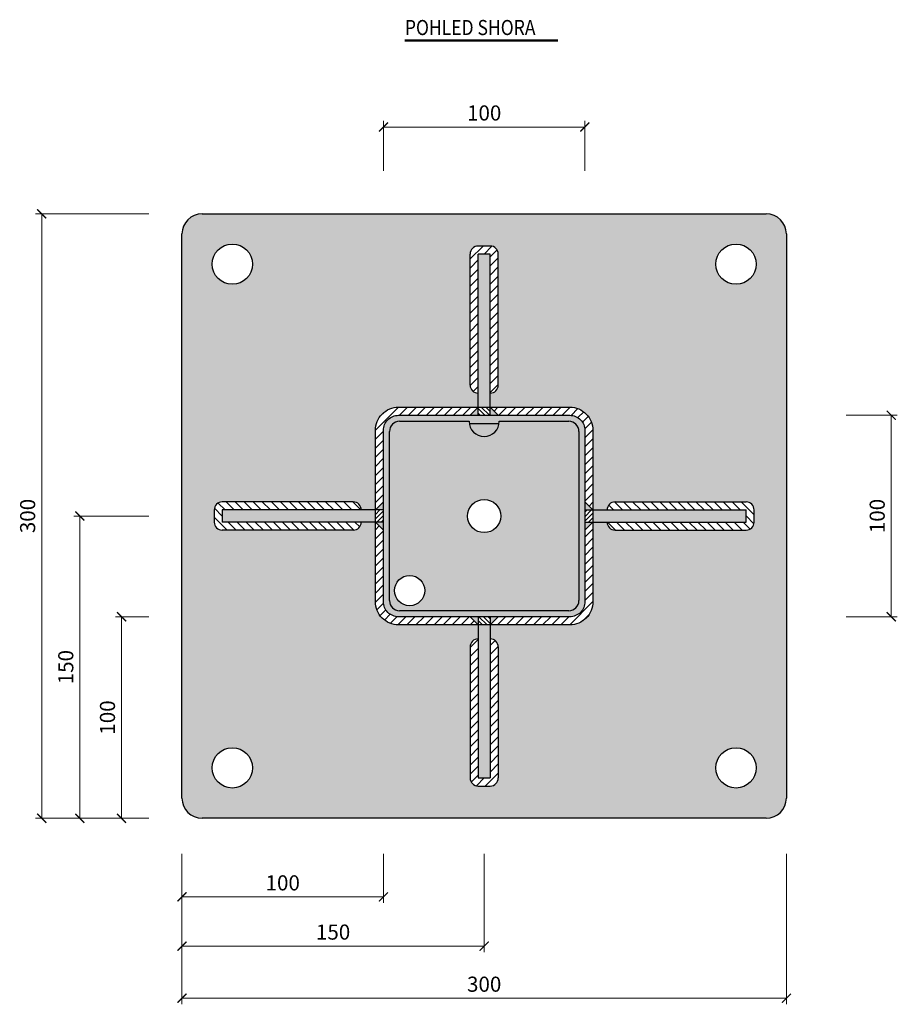
# Model space of a CAD drawing. Units: millimetres. Extents: x -25657 to -5903, y -22103 to -657.
# Drawn here: x -16424 to -15988, y -20994 to -20505 of the extents above; entities that cross this region are included whole.
import ezdxf

# ---------------------------------------------------------------- set-up
doc = ezdxf.new("R2010")
doc.units = ezdxf.units.MM
doc.header["$PDMODE"] = 3
for name, color, linetype, lineweight in [('5- Léger', 251, 'Continuous', 9), ('TOPWET_KOTY', 30, 'Continuous', 13), ('TOPWET_LANGUAGE_CZ', 140, 'Continuous', 13), ('TOPWET_PRVEK', 141, 'Continuous', 13), ('TOPWET_PRVEK_TLUSTOU', 142, 'Continuous', 30)]:
    doc.layers.add(name, color=color, linetype=linetype, lineweight=lineweight)
doc.layers.add('TOPWET_DETIAL', color=7, linetype='Continuous', lineweight=13, true_color=0xfdb63a)
doc.styles.get("Standard").update_dxf_attribs({"font": 'simplex.shx', "width": 0.8})
doc.dimstyles.new('ISO-TW 1-3', dxfattribs={"dimscale": 3, "dimtxt": 2.5, "dimasz": 1.5, "dimexe": 1, "dimexo": 0, "dimgap": 0.75, "dimtad": 1, "dimdec": 0, "dimtxsty": 'Standard', "dimblk": 'ARCHTICK', "dimcen": 0.5, "dimclrd": 256, "dimclre": 256, "dimclrt": 256, "dimadec": 0, "dimazin": 0, "dimtfac": 1, "dimtdec": 0, "dimtmove": 1, "dimatfit": 3, "dimldrblk": 'DOT', "dimfxl": 1, "dimtzin": 0, "dimlwd": -1, "dimlwe": -1, "dimarcsym": 0})

# ---------------------------------------------------------------- blocks, each defined once
blk = doc.blocks.new('_ArchTick')
at = {"color": 0, "linetype": 'ByBlock', "const_width": 0.15}
blk.add_lwpolyline([(-0.5, -0.5), (0.5, 0.5)], dxfattribs=at)
blk = doc.blocks.new('*D845')
at = {"layer": 'Defpoints', "color": 0, "ltscale": 20, "transparency": 16777216}
for p in [(-16359.91, -20601.22), (-16413.03, -20901.22), (-16359.91, -20901.22)]:
    blk.add_point(p, dxfattribs=at)
at = {"layer": 'TOPWET_KOTY', "ltscale": 20, "transparency": 16777216}
for p, q in [((-16359.91, -20601.22), (-16416.03, -20601.22)), ((-16413.03, -20601.22), (-16413.03, -20901.22)), ((-16359.91, -20901.22), (-16416.03, -20901.22))]:
    blk.add_line(p, q, dxfattribs=at)
at = {"layer": 'TOPWET_KOTY', "ltscale": 20, "transparency": 16777216, "xscale": 4.5, "yscale": 4.5, "zscale": 4.5}
for p, rotation in [((-16413.03, -20601.22), 90), ((-16413.03, -20901.22), 270)]:
    blk.add_blockref('_ArchTick', p, dxfattribs=dict(at, rotation=rotation))
at = {"layer": 'TOPWET_KOTY', "ltscale": 20, "transparency": 16777216, "insert": (-16419.03, -20751.22), "char_height": 7.5, "attachment_point": 5, "rotation": 90}
blk.add_mtext('300', dxfattribs=at)
blk = doc.blocks.new('_Dot')
at = {"color": 0, "linetype": 'ByBlock', "lineweight": -2}
blk.add_line((-0.5, 0), (-1, 0), dxfattribs=at)
at = {"color": 0, "linetype": 'ByBlock', "const_width": 0.5}
blk.add_lwpolyline([(-0.25, 0, 1), (0.25, 0, 1)], format="xyb", close=True, dxfattribs=at)
blk = doc.blocks.new('*D846')
at = {"layer": 'Defpoints', "color": 0, "ltscale": 20, "transparency": 16777216}
for p in [(-16394.1, -20751.22), (-16359.91, -20751.22), (-16359.91, -20901.22)]:
    blk.add_point(p, dxfattribs=at)
at = {"layer": 'TOPWET_KOTY', "ltscale": 20, "transparency": 16777216}
for p, q in [((-16359.91, -20751.22), (-16397.1, -20751.22)), ((-16394.1, -20901.22), (-16394.1, -20751.22)), ((-16359.91, -20901.22), (-16397.1, -20901.22))]:
    blk.add_line(p, q, dxfattribs=at)
at = {"layer": 'TOPWET_KOTY', "ltscale": 20, "transparency": 16777216, "xscale": 4.5, "yscale": 4.5, "zscale": 4.5}
for p, rotation in [((-16394.1, -20751.22), 90), ((-16394.1, -20901.22), 270)]:
    blk.add_blockref('_ArchTick', p, dxfattribs=dict(at, rotation=rotation))
at = {"layer": 'TOPWET_KOTY', "ltscale": 20, "transparency": 16777216, "insert": (-16400.1, -20826.22), "char_height": 7.5, "attachment_point": 5, "rotation": 90}
blk.add_mtext('150', dxfattribs=at)
blk = doc.blocks.new('*D847')
at = {"layer": 'Defpoints', "color": 0, "ltscale": 20, "transparency": 16777216}
for p in [(-16373.41, -20801.22), (-16359.91, -20801.22), (-16359.91, -20901.22)]:
    blk.add_point(p, dxfattribs=at)
at = {"layer": 'TOPWET_KOTY', "ltscale": 20, "transparency": 16777216}
for p, q in [((-16359.91, -20801.22), (-16376.41, -20801.22)), ((-16373.41, -20901.22), (-16373.41, -20801.22)), ((-16359.91, -20901.22), (-16376.41, -20901.22))]:
    blk.add_line(p, q, dxfattribs=at)
at = {"layer": 'TOPWET_KOTY', "ltscale": 20, "transparency": 16777216, "xscale": 4.5, "yscale": 4.5, "zscale": 4.5}
for p, rotation in [((-16373.41, -20801.22), 90), ((-16373.41, -20901.22), 270)]:
    blk.add_blockref('_ArchTick', p, dxfattribs=dict(at, rotation=rotation))
at = {"layer": 'TOPWET_KOTY', "ltscale": 20, "transparency": 16777216, "insert": (-16379.41, -20851.22), "char_height": 7.5, "attachment_point": 5, "rotation": 90}
blk.add_mtext('100', dxfattribs=at)
blk = doc.blocks.new('*D849')
at = {"layer": 'Defpoints', "color": 0, "ltscale": 20, "transparency": 16777216}
for p in [(-16343.39, -20918.82), (-16243.39, -20918.82), (-16243.39, -20940.26)]:
    blk.add_point(p, dxfattribs=at)
at = {"layer": 'TOPWET_KOTY', "ltscale": 20, "transparency": 16777216}
for p, q in [((-16343.39, -20918.82), (-16343.39, -20943.26)), ((-16243.39, -20918.82), (-16243.39, -20943.26)), ((-16343.39, -20940.26), (-16243.39, -20940.26))]:
    blk.add_line(p, q, dxfattribs=at)
at = {"layer": 'TOPWET_KOTY', "ltscale": 20, "transparency": 16777216, "xscale": 4.5, "yscale": 4.5, "zscale": 4.5, "rotation": 180}
blk.add_blockref('_ArchTick', (-16343.39, -20940.26), dxfattribs=at)
at = {"layer": 'TOPWET_KOTY', "ltscale": 20, "transparency": 16777216, "xscale": 4.5, "yscale": 4.5, "zscale": 4.5}
blk.add_blockref('_ArchTick', (-16243.39, -20940.26), dxfattribs=at)
at = {"layer": 'TOPWET_KOTY', "ltscale": 20, "transparency": 16777216, "insert": (-16293.39, -20934.26), "char_height": 7.5, "attachment_point": 5}
blk.add_mtext('100', dxfattribs=at)
blk = doc.blocks.new('*D850')
at = {"layer": 'Defpoints', "color": 0, "ltscale": 20, "transparency": 16777216}
for p in [(-16343.39, -20918.82), (-16193.39, -20918.82), (-16193.39, -20964.69)]:
    blk.add_point(p, dxfattribs=at)
at = {"layer": 'TOPWET_KOTY', "ltscale": 20, "transparency": 16777216}
for p, q in [((-16343.39, -20918.82), (-16343.39, -20967.69)), ((-16193.39, -20918.82), (-16193.39, -20967.69)), ((-16343.39, -20964.69), (-16193.39, -20964.69))]:
    blk.add_line(p, q, dxfattribs=at)
at = {"layer": 'TOPWET_KOTY', "ltscale": 20, "transparency": 16777216, "xscale": 4.5, "yscale": 4.5, "zscale": 4.5, "rotation": 180}
blk.add_blockref('_ArchTick', (-16343.39, -20964.69), dxfattribs=at)
at = {"layer": 'TOPWET_KOTY', "ltscale": 20, "transparency": 16777216, "xscale": 4.5, "yscale": 4.5, "zscale": 4.5}
blk.add_blockref('_ArchTick', (-16193.39, -20964.69), dxfattribs=at)
at = {"layer": 'TOPWET_KOTY', "ltscale": 20, "transparency": 16777216, "insert": (-16268.39, -20958.69), "char_height": 7.5, "attachment_point": 5}
blk.add_mtext('150', dxfattribs=at)
blk = doc.blocks.new('*D851')
at = {"layer": 'Defpoints', "color": 0, "ltscale": 20, "transparency": 16777216}
for p in [(-16343.39, -20918.82), (-16043.39, -20918.82), (-16043.39, -20990.56)]:
    blk.add_point(p, dxfattribs=at)
at = {"layer": 'TOPWET_KOTY', "ltscale": 20, "transparency": 16777216}
for p, q in [((-16343.39, -20918.82), (-16343.39, -20993.56)), ((-16043.39, -20918.82), (-16043.39, -20993.56)), ((-16343.39, -20990.56), (-16043.39, -20990.56))]:
    blk.add_line(p, q, dxfattribs=at)
at = {"layer": 'TOPWET_KOTY', "ltscale": 20, "transparency": 16777216, "xscale": 4.5, "yscale": 4.5, "zscale": 4.5, "rotation": 180}
blk.add_blockref('_ArchTick', (-16343.39, -20990.56), dxfattribs=at)
at = {"layer": 'TOPWET_KOTY', "ltscale": 20, "transparency": 16777216, "xscale": 4.5, "yscale": 4.5, "zscale": 4.5}
blk.add_blockref('_ArchTick', (-16043.39, -20990.56), dxfattribs=at)
at = {"layer": 'TOPWET_KOTY', "ltscale": 20, "transparency": 16777216, "insert": (-16193.39, -20984.56), "char_height": 7.5, "attachment_point": 5}
blk.add_mtext('300', dxfattribs=at)
blk = doc.blocks.new('*D852')
at = {"layer": 'Defpoints', "color": 0, "ltscale": 20, "transparency": 16777216}
for p in [(-16013.74, -20701.22), (-16013.74, -20801.22), (-15991.33, -20801.22)]:
    blk.add_point(p, dxfattribs=at)
at = {"layer": 'TOPWET_KOTY', "ltscale": 20, "transparency": 16777216}
for p, q in [((-16013.74, -20701.22), (-15988.33, -20701.22)), ((-15991.33, -20701.22), (-15991.33, -20801.22)), ((-16013.74, -20801.22), (-15988.33, -20801.22))]:
    blk.add_line(p, q, dxfattribs=at)
at = {"layer": 'TOPWET_KOTY', "ltscale": 20, "transparency": 16777216, "xscale": 4.5, "yscale": 4.5, "zscale": 4.5}
for p, rotation in [((-15991.33, -20701.22), 90), ((-15991.33, -20801.22), 270)]:
    blk.add_blockref('_ArchTick', p, dxfattribs=dict(at, rotation=rotation))
at = {"layer": 'TOPWET_KOTY', "ltscale": 20, "transparency": 16777216, "insert": (-15997.33, -20751.22), "char_height": 7.5, "attachment_point": 5, "rotation": 90}
blk.add_mtext('100', dxfattribs=at)
blk = doc.blocks.new('*D853')
at = {"layer": 'Defpoints', "color": 0, "ltscale": 20, "transparency": 16777216}
for p in [(-16143.39, -20558.15), (-16243.39, -20579.85), (-16143.39, -20579.85)]:
    blk.add_point(p, dxfattribs=at)
at = {"layer": 'TOPWET_KOTY', "ltscale": 20, "transparency": 16777216}
for p, q in [((-16243.39, -20579.85), (-16243.39, -20555.15)), ((-16243.39, -20558.15), (-16143.39, -20558.15)), ((-16143.39, -20579.85), (-16143.39, -20555.15))]:
    blk.add_line(p, q, dxfattribs=at)
at = {"layer": 'TOPWET_KOTY', "ltscale": 20, "transparency": 16777216, "xscale": 4.5, "yscale": 4.5, "zscale": 4.5, "rotation": 180}
blk.add_blockref('_ArchTick', (-16243.39, -20558.15), dxfattribs=at)
at = {"layer": 'TOPWET_KOTY', "ltscale": 20, "transparency": 16777216, "xscale": 4.5, "yscale": 4.5, "zscale": 4.5}
blk.add_blockref('_ArchTick', (-16143.39, -20558.15), dxfattribs=at)
at = {"layer": 'TOPWET_KOTY', "ltscale": 20, "transparency": 16777216, "insert": (-16193.39, -20552.15), "char_height": 7.5, "attachment_point": 5}
blk.add_mtext('100', dxfattribs=at)

msp = doc.modelspace()

# ---------------------------------------------------------------- hatches: boundary and pattern name
at = {"layer": '5- Léger'}
h = msp.add_hatch(dxfattribs=at)
h.set_pattern_fill('ANSI31', color=256)
h.set_pattern_definition([(45, (-73250.0333, -57764.0717), (-2.24506403, 2.24506403), [])])
edge = h.paths.add_edge_path()
edge.add_arc((-16190.39, -20621.22), 4, 0, 90)
edge.add_line((-16190.39, -20617.22), (-16196.39, -20617.22))
edge.add_arc((-16196.39, -20621.22), 4, 90, 180)
edge.add_line((-16200.39, -20621.22), (-16200.39, -20686.22))
edge.add_arc((-16196.39, -20686.22), 4, 180, 270)
edge.add_line((-16196.39, -20690.22), (-16196.39, -20621.22))
edge.add_line((-16196.39, -20621.22), (-16190.39, -20621.22))
edge.add_line((-16190.39, -20621.22), (-16190.39, -20690.22))
edge.add_arc((-16190.39, -20686.22), 4, 270, 360)
edge.add_line((-16186.39, -20686.22), (-16186.39, -20621.22))
h = msp.add_hatch(dxfattribs=at)
h.set_pattern_fill('ANSI31', color=256)
h.set_pattern_definition([(45, (-73250.0333, -57478.7477), (-2.24506403, 2.24506403), [])])
edge = h.paths.add_edge_path()
edge.add_line((-16150.89, -20697.22), (-16190.39, -20697.22))
edge.add_line((-16190.39, -20697.22), (-16186.39, -20701.22))
edge.add_line((-16186.39, -20701.22), (-16150.89, -20701.22))
edge.add_arc((-16150.89, -20708.72), 7.5, 0, 90, ccw=False)
edge.add_line((-16143.39, -20708.72), (-16143.39, -20744.22))
edge.add_line((-16143.39, -20744.22), (-16139.39, -20748.22))
edge.add_line((-16139.39, -20748.22), (-16139.39, -20708.72))
edge.add_arc((-16150.89, -20708.72), 11.5, 0, 90)
edge = h.paths.add_edge_path()
edge.add_line((-16247.39, -20708.72), (-16247.39, -20748.22))
edge.add_line((-16247.39, -20748.22), (-16243.39, -20744.22))
edge.add_line((-16243.39, -20744.22), (-16243.39, -20708.72))
edge.add_arc((-16235.89, -20708.72), 7.5, 90, 180, ccw=False)
edge.add_line((-16235.89, -20701.22), (-16200.39, -20701.22))
edge.add_line((-16200.39, -20701.22), (-16196.39, -20697.22))
edge.add_line((-16196.39, -20697.22), (-16235.89, -20697.22))
edge.add_arc((-16235.89, -20708.72), 11.5, 90, 180)
edge = h.paths.add_edge_path()
edge.add_line((-16235.89, -20805.22), (-16196.39, -20805.22))
edge.add_line((-16196.39, -20805.22), (-16200.39, -20801.22))
edge.add_line((-16200.39, -20801.22), (-16235.89, -20801.22))
edge.add_arc((-16235.89, -20793.72), 7.5, 180, 270, ccw=False)
edge.add_line((-16243.39, -20793.72), (-16243.39, -20758.22))
edge.add_line((-16243.39, -20758.22), (-16247.39, -20754.22))
edge.add_line((-16247.39, -20754.22), (-16247.39, -20793.72))
edge.add_arc((-16235.89, -20793.72), 11.5, 180, 270)
edge = h.paths.add_edge_path()
edge.add_line((-16139.39, -20793.72), (-16139.39, -20754.22))
edge.add_line((-16139.39, -20754.22), (-16143.39, -20758.22))
edge.add_line((-16143.39, -20758.22), (-16143.39, -20793.72))
edge.add_arc((-16150.89, -20793.72), 7.5, -90, 0, ccw=False)
edge.add_line((-16150.89, -20801.22), (-16186.39, -20801.22))
edge.add_line((-16186.39, -20801.22), (-16190.39, -20805.22))
edge.add_line((-16190.39, -20805.22), (-16150.89, -20805.22))
edge.add_arc((-16150.89, -20793.72), 11.5, 270, 360)
h = msp.add_hatch(color=256, dxfattribs=at)
h.dxf.hatch_style = 1
h.paths.add_polyline_path([(-16190.39, -20697.22), (-16190.39, -20701.22), (-16186.39, -20701.22)])
h.paths.add_polyline_path([(-16196.39, -20697.22), (-16200.39, -20701.22), (-16196.39, -20701.22)])
h = msp.add_hatch(dxfattribs=at)
h.set_pattern_fill('ANSI31', color=256, scale=0.5, angle=90)
h.set_pattern_definition([(135, (-73250.0333, -57764.0717), (-1.122532015, -1.122532015), [])])
h.paths.add_polyline_path([(-16190.39, -20697.22), (-16196.39, -20697.22), (-16196.39, -20701.22), (-16190.39, -20701.22)])
h = msp.add_hatch(dxfattribs=at)
h.set_pattern_fill('ANSI31', color=256, angle=90)
h.set_pattern_definition([(135, (20819.4558, -77807.863), (-2.24506403, -2.24506403), [])])
edge = h.paths.add_edge_path()
edge.add_arc((-16323.39, -20748.22), 4, 90, 180)
edge.add_line((-16327.39, -20748.22), (-16327.39, -20754.22))
edge.add_arc((-16323.39, -20754.22), 4, 180, 270)
edge.add_line((-16323.39, -20758.22), (-16258.39, -20758.22))
edge.add_arc((-16258.39, -20754.22), 4, 270, 360)
edge.add_line((-16254.39, -20754.22), (-16323.39, -20754.22))
edge.add_line((-16323.39, -20754.22), (-16323.39, -20748.22))
edge.add_line((-16323.39, -20748.22), (-16254.39, -20748.22))
edge.add_arc((-16258.39, -20748.22), 4, 360, 450)
edge.add_line((-16258.39, -20744.22), (-16323.39, -20744.22))
h = msp.add_hatch(color=256, dxfattribs=at)
h.dxf.hatch_style = 1
h.paths.add_polyline_path([(-16247.39, -20748.22), (-16243.39, -20748.22), (-16243.39, -20744.22)])
h.paths.add_polyline_path([(-16247.39, -20754.22), (-16243.39, -20758.22), (-16243.39, -20754.22)])
h = msp.add_hatch(color=256, dxfattribs=at)
h.dxf.hatch_style = 1
h.paths.add_polyline_path([(-16139.39, -20754.22), (-16143.39, -20754.22), (-16143.39, -20758.22)])
h.paths.add_polyline_path([(-16139.39, -20748.22), (-16143.39, -20744.22), (-16143.39, -20748.22)])
h = msp.add_hatch(dxfattribs=at)
h.set_pattern_fill('ANSI31', color=256, angle=-90)
h.set_pattern_definition([(315, (-53206.242, 36305.4174), (2.24506403, 2.24506403), [])])
edge = h.paths.add_edge_path()
edge.add_arc((-16063.39, -20754.22), 4, -90, 0)
edge.add_line((-16059.39, -20754.22), (-16059.39, -20748.22))
edge.add_arc((-16063.39, -20748.22), 4, 0, 90)
edge.add_line((-16063.39, -20744.22), (-16128.39, -20744.22))
edge.add_arc((-16128.39, -20748.22), 4, 90, 180)
edge.add_line((-16132.39, -20748.22), (-16063.39, -20748.22))
edge.add_line((-16063.39, -20748.22), (-16063.39, -20754.22))
edge.add_line((-16063.39, -20754.22), (-16132.39, -20754.22))
edge.add_arc((-16128.39, -20754.22), 4, 180, 270)
edge.add_line((-16128.39, -20758.22), (-16063.39, -20758.22))
h = msp.add_hatch(dxfattribs=at)
h.set_pattern_fill('ANSI31', color=256, scale=0.5, angle=180)
h.set_pattern_definition([(225, (20819.4558, -77807.8629), (1.122532015, -1.122532015), [])])
h.paths.add_polyline_path([(-16247.39, -20748.22), (-16247.39, -20754.22), (-16243.39, -20754.22), (-16243.39, -20748.22)])
h = msp.add_hatch(dxfattribs=at)
h.set_pattern_fill('ANSI31', color=256, scale=0.5)
h.set_pattern_definition([(45, (-53206.242, 36305.4174), (-1.122532015, 1.122532015), [])])
h.paths.add_polyline_path([(-16139.39, -20754.22), (-16139.39, -20748.22), (-16143.39, -20748.22), (-16143.39, -20754.22)])
h = msp.add_hatch(color=256, dxfattribs=at)
h.dxf.hatch_style = 1
h.paths.add_polyline_path([(-16196.39, -20805.22), (-16196.39, -20801.22), (-16200.39, -20801.22)])
h.paths.add_polyline_path([(-16190.39, -20805.22), (-16186.39, -20801.22), (-16190.39, -20801.22)])
h = msp.add_hatch(dxfattribs=at)
h.set_pattern_fill('ANSI31', color=256, scale=0.5, angle=270)
h.set_pattern_definition([(315, (40863.247, 16261.6262), (1.122532015, 1.122532015), [])])
h.paths.add_polyline_path([(-16196.39, -20805.22), (-16190.39, -20805.22), (-16190.39, -20801.22), (-16196.39, -20801.22)])
h = msp.add_hatch(dxfattribs=at)
h.set_pattern_fill('ANSI31', color=256, angle=180)
h.set_pattern_definition([(225, (40863.247, 16261.6262), (2.24506403, -2.24506403), [])])
edge = h.paths.add_edge_path()
edge.add_arc((-16196.39, -20881.22), 4, 180, 270)
edge.add_line((-16196.39, -20885.22), (-16190.39, -20885.22))
edge.add_arc((-16190.39, -20881.22), 4, 270, 360)
edge.add_line((-16186.39, -20881.22), (-16186.39, -20816.22))
edge.add_arc((-16190.39, -20816.22), 4, 360, 450)
edge.add_line((-16190.39, -20812.22), (-16190.39, -20881.22))
edge.add_line((-16190.39, -20881.22), (-16196.39, -20881.22))
edge.add_line((-16196.39, -20881.22), (-16196.39, -20812.22))
edge.add_arc((-16196.39, -20816.22), 4, 450, 540)
edge.add_line((-16200.39, -20816.22), (-16200.39, -20881.22))
at = {"layer": 'TOPWET_PRVEK', "ltscale": 20, "true_color": 0xcccccc}
h = msp.add_hatch(color=254, dxfattribs=at)
h.dxf.hatch_style = 1
h.paths.add_polyline_path([(-16053.39, -20901.22, 0.414214), (-16043.39, -20891.22), (-16043.39, -20611.22, 0.414214), (-16053.39, -20601.22), (-16333.39, -20601.22, 0.414214), (-16343.39, -20611.22), (-16343.39, -20891.22, 0.414214), (-16333.39, -20901.22)])
h.paths.add_polyline_path([(-16247.39, -20793.72), (-16247.39, -20754.22), (-16254.39, -20754.22, -0.414214), (-16258.39, -20758.22), (-16323.39, -20758.22, -0.414214), (-16327.39, -20754.22), (-16327.39, -20748.22, -0.414214), (-16323.39, -20744.22), (-16258.39, -20744.22, -0.414214), (-16254.39, -20748.22), (-16247.39, -20748.22), (-16247.39, -20708.72, -0.414214), (-16235.89, -20697.22), (-16196.39, -20697.22), (-16196.39, -20690.22, -0.414214), (-16200.39, -20686.22), (-16200.39, -20621.22, -0.414214), (-16196.39, -20617.22), (-16190.39, -20617.22, -0.414214), (-16186.39, -20621.22), (-16186.39, -20686.22, -0.414214), (-16190.39, -20690.22), (-16190.39, -20697.22), (-16150.89, -20697.22, -0.414214), (-16139.39, -20708.72), (-16139.39, -20748.22), (-16132.39, -20748.22, -0.414214), (-16128.39, -20744.22), (-16063.39, -20744.22, -0.414214), (-16059.39, -20748.22), (-16059.39, -20754.22, -0.414214), (-16063.39, -20758.22), (-16128.39, -20758.22, -0.414214), (-16132.39, -20754.22), (-16139.39, -20754.22), (-16139.39, -20793.72, -0.414214), (-16150.89, -20805.22), (-16190.39, -20805.22), (-16190.39, -20812.22, -0.414214), (-16186.39, -20816.22), (-16186.39, -20881.22, -0.414214), (-16190.39, -20885.22), (-16196.39, -20885.22, -0.414214), (-16200.39, -20881.22), (-16200.39, -20816.22, -0.414214), (-16196.39, -20812.22), (-16196.39, -20805.22), (-16235.89, -20805.22, -0.414214)], flags=16)
h.paths.add_polyline_path([(-16243.39, -20793.72), (-16243.39, -20758.22), (-16247.39, -20754.22), (-16247.39, -20748.22), (-16243.39, -20744.22), (-16243.39, -20708.72, -0.414214), (-16235.89, -20701.22), (-16200.39, -20701.22), (-16196.39, -20697.22), (-16190.39, -20697.22), (-16186.39, -20701.22), (-16150.89, -20701.22, -0.414214), (-16143.39, -20708.72), (-16143.39, -20744.22), (-16139.39, -20748.22), (-16139.39, -20754.22), (-16143.39, -20758.22), (-16143.39, -20793.72, -0.414214), (-16150.89, -20801.22), (-16186.39, -20801.22), (-16190.39, -20805.22), (-16196.39, -20805.22), (-16200.39, -20801.22), (-16235.89, -20801.22, -0.414214)], flags=0)
h.paths.add_polyline_path([(-16200.89, -20704.22), (-16235.39, -20704.22, 0.414214), (-16240.39, -20709.22), (-16240.39, -20793.22, 0.414214), (-16235.39, -20798.22), (-16151.39, -20798.22, 0.414214), (-16146.39, -20793.22), (-16146.39, -20709.22, 0.414214), (-16151.39, -20704.22), (-16185.89, -20704.22, -1)], flags=0)
h.paths.add_polyline_path([(-16237.89, -20788.22, -1), (-16222.89, -20788.22, -1)], flags=0)
h.paths.add_polyline_path([(-16308.39, -20876.22, -1), (-16328.39, -20876.22, -1)], flags=16)
h.paths.add_polyline_path([(-16201.64, -20751.22, -1), (-16185.14, -20751.22, -1)], flags=0)
h.paths.add_polyline_path([(-16058.39, -20876.22, -1), (-16078.39, -20876.22, -1)], flags=16)
h.paths.add_polyline_path([(-16328.39, -20626.22, -1), (-16308.39, -20626.22, -1)], flags=16)
h.paths.add_polyline_path([(-16078.39, -20626.22, -1), (-16058.39, -20626.22, -1)], flags=16)
h = msp.add_hatch(color=254, dxfattribs=at)
h.dxf.hatch_style = 1
h.paths.add_polyline_path([(-16240.39, -20793.22, 0.414214), (-16235.39, -20798.22), (-16151.39, -20798.22, 0.414214), (-16146.39, -20793.22), (-16146.39, -20709.22, 0.414214), (-16151.39, -20704.22), (-16185.89, -20704.22, -1), (-16200.89, -20704.22), (-16235.39, -20704.22, 0.414214), (-16240.39, -20709.22)], flags=16)
h.paths.add_polyline_path([(-16185.14, -20751.22, -1), (-16201.64, -20751.22, -1)], flags=0)
h.paths.add_polyline_path([(-16222.89, -20788.22, -1), (-16237.89, -20788.22, -1)], flags=0)
h.paths.add_polyline_path([(-16139.39, -20748.22), (-16139.39, -20754.22), (-16063.39, -20754.22), (-16063.39, -20748.22)])
h.paths.add_polyline_path([(-16247.39, -20754.22), (-16247.39, -20748.22), (-16323.39, -20748.22), (-16323.39, -20754.22)])
h.paths.add_polyline_path([(-16190.39, -20621.22), (-16196.39, -20621.22), (-16196.39, -20697.22), (-16190.39, -20697.22)])
h.paths.add_polyline_path([(-16190.39, -20805.22), (-16196.39, -20805.22), (-16196.39, -20881.22), (-16190.39, -20881.22)])
h.paths.add_polyline_path([(-16235.89, -20701.22, 0.414214), (-16243.39, -20708.72), (-16243.39, -20793.72, 0.414214), (-16235.89, -20801.22), (-16150.89, -20801.22, 0.414214), (-16143.39, -20793.72), (-16143.39, -20708.72, 0.414214), (-16150.89, -20701.22)])
h = msp.add_hatch(color=254, dxfattribs=at)
h.dxf.hatch_style = 1
h.paths.add_polyline_path([(-16240.39, -20793.22, 0.414214), (-16235.39, -20798.22), (-16151.39, -20798.22, 0.414214), (-16146.39, -20793.22), (-16146.39, -20709.22, 0.414214), (-16151.39, -20704.22), (-16185.89, -20704.22, -1), (-16200.89, -20704.22), (-16235.39, -20704.22, 0.414214), (-16240.39, -20709.22)])
h.paths.add_polyline_path([(-16185.14, -20751.22, -1), (-16201.64, -20751.22, -1)], flags=16)
h.paths.add_polyline_path([(-16222.89, -20788.22, -1), (-16237.89, -20788.22, -1)], flags=16)

# ---------------------------------------------------------------- linework, layer by layer
for p, q in [((-16200.39, -20701.22), (-16196.39, -20697.22)), ((-16186.39, -20701.22), (-16190.39, -20697.22)), ((-16243.39, -20744.22), (-16247.39, -20748.22)), ((-16143.39, -20744.22), (-16139.39, -20748.22)), ((-16247.39, -20754.22), (-16247.39, -20748.22)), ((-16139.39, -20748.22), (-16139.39, -20754.22)), ((-16243.39, -20758.22), (-16247.39, -20754.22)), ((-16143.39, -20758.22), (-16139.39, -20754.22)), ((-16200.39, -20801.22), (-16196.39, -20805.22)), ((-16186.39, -20801.22), (-16190.39, -20805.22)), ((-16190.39, -20805.22), (-16196.39, -20805.22))]:
    msp.add_line(p, q)
at = {"layer": 'TOPWET_DETIAL', "lineweight": 50, "ltscale": 40}
msp.add_line((-16232.82, -20515.15), (-16156.84, -20515.15), dxfattribs=at)
at = {"layer": 'TOPWET_PRVEK_TLUSTOU'}
for p, q in [((-16333.39, -20601.22), (-16053.39, -20601.22)), ((-16343.39, -20891.22), (-16343.39, -20611.22)), ((-16043.39, -20611.22), (-16043.39, -20891.22)), ((-16190.39, -20617.22), (-16196.39, -20617.22)), ((-16200.39, -20686.22), (-16200.39, -20621.22)), ((-16196.39, -20701.22), (-16196.39, -20621.22)), ((-16190.39, -20621.22), (-16196.39, -20621.22)), ((-16190.39, -20701.22), (-16190.39, -20621.22)), ((-16186.39, -20686.22), (-16186.39, -20621.22)), ((-16196.39, -20697.22), (-16190.39, -20697.22)), ((-16235.39, -20704.22), (-16200.89, -20704.22)), ((-16185.89, -20704.22), (-16151.39, -20704.22)), ((-16240.39, -20793.22), (-16240.39, -20709.22)), ((-16146.39, -20709.22), (-16146.39, -20793.22)), ((-16258.39, -20744.22), (-16323.39, -20744.22)), ((-16128.39, -20744.22), (-16063.39, -20744.22)), ((-16327.39, -20748.22), (-16327.39, -20754.22)), ((-16243.39, -20748.22), (-16323.39, -20748.22)), ((-16323.39, -20748.22), (-16323.39, -20754.22)), ((-16143.39, -20748.22), (-16063.39, -20748.22)), ((-16063.39, -20754.22), (-16063.39, -20748.22)), ((-16059.39, -20754.22), (-16059.39, -20748.22)), ((-16243.39, -20754.22), (-16323.39, -20754.22)), ((-16258.39, -20758.22), (-16323.39, -20758.22)), ((-16143.39, -20754.22), (-16063.39, -20754.22)), ((-16128.39, -20758.22), (-16063.39, -20758.22)), ((-16151.39, -20798.22), (-16235.39, -20798.22)), ((-16196.39, -20801.22), (-16196.39, -20881.22)), ((-16190.39, -20801.22), (-16190.39, -20881.22)), ((-16200.39, -20816.22), (-16200.39, -20881.22)), ((-16186.39, -20816.22), (-16186.39, -20881.22)), ((-16196.39, -20881.22), (-16190.39, -20881.22)), ((-16196.39, -20885.22), (-16190.39, -20885.22)), ((-16053.39, -20901.22), (-16333.39, -20901.22))]:
    msp.add_line(p, q, dxfattribs=at)
for points in [[(-16247.39, -20793.72), (-16247.39, -20708.72, -0.414214), (-16235.89, -20697.22), (-16150.89, -20697.22, -0.414214), (-16139.39, -20708.72), (-16139.39, -20793.72, -0.414214), (-16150.89, -20805.22), (-16235.89, -20805.22, -0.414214)], [(-16243.39, -20793.72), (-16243.39, -20708.72, -0.414214), (-16235.89, -20701.22), (-16150.89, -20701.22, -0.414214), (-16143.39, -20708.72), (-16143.39, -20793.72, -0.414214), (-16150.89, -20801.22), (-16235.89, -20801.22, -0.414214)]]:
    msp.add_lwpolyline(points, format="xyb", close=True, dxfattribs=at)
msp.add_lwpolyline([(-16200.83, -20705.22), (-16185.96, -20705.22)], dxfattribs=at)
for centre, radius in [((-16318.39, -20626.22), 10), ((-16068.39, -20626.22), 10), ((-16193.39, -20751.22), 8.25), ((-16230.39, -20788.22), 7.5), ((-16318.39, -20876.22), 10), ((-16068.39, -20876.22), 10)]:
    msp.add_circle(centre, radius, dxfattribs=at)
for centre, radius, start, end in [((-16333.39, -20611.22), 10, 90, 180), ((-16053.39, -20611.22), 10, 0, 90), ((-16196.39, -20621.22), 4, 90, 180), ((-16190.39, -20621.22), 4, 0, 90), ((-16196.39, -20686.22), 4, 180, 270), ((-16190.39, -20686.22), 4, 270, 0), ((-16235.39, -20709.22), 5, 90, 180), ((-16193.39, -20704.22), 7.5, 180, 0), ((-16151.39, -20709.22), 5, 0, 90), ((-16323.39, -20748.22), 4, 90, 180), ((-16258.39, -20748.22), 4, 0, 90), ((-16128.39, -20748.22), 4, 90, 180), ((-16063.39, -20748.22), 4, 0, 90), ((-16323.39, -20754.22), 4, 180, 270), ((-16258.39, -20754.22), 4, 270, 0), ((-16128.39, -20754.22), 4, 180, 270), ((-16063.39, -20754.22), 4, 270, 0), ((-16235.39, -20793.22), 5, 180, 270), ((-16151.39, -20793.22), 5, 270, 0), ((-16196.39, -20816.22), 4, 90, 180), ((-16190.39, -20816.22), 4, 0, 90), ((-16196.39, -20881.22), 4, 180, 270), ((-16190.39, -20881.22), 4, 270, 0), ((-16333.39, -20891.22), 10, 180, 270), ((-16053.39, -20891.22), 10, 270, 0)]:
    msp.add_arc(centre, radius, start, end, dxfattribs=at)

# ---------------------------------------------------------------- texts
at = {"layer": 'TOPWET_LANGUAGE_CZ', "ltscale": 40, "insert": (-16232.76, -20505.02), "char_height": 10, "attachment_point": 1}
msp.add_mtext_dynamic_manual_height_columns('\\pxsm0.8;{\\H0.75x;\\W0.85;POHLED SHORA}', width=199.7009, gutter_width=50, heights=[0], dxfattribs=at)

# ---------------------------------------------------------------- dimensions: what is measured, and where the dimension line sits
at = {"layer": 'TOPWET_KOTY', "ltscale": 20}
for base, p1, p2, picture, middle in [((-16143.39, -20558.15), (-16243.39, -20579.85), (-16143.39, -20579.85), '*D853', (-16193.39, -20552.15)), ((-16243.39, -20940.26), (-16343.39, -20918.82), (-16243.39, -20918.82), '*D849', (-16293.39, -20934.26)), ((-16193.39, -20964.69), (-16343.39, -20918.82), (-16193.39, -20918.82), '*D850', (-16268.39, -20958.69)), ((-16043.39, -20990.56), (-16343.39, -20918.82), (-16043.39, -20918.82), '*D851', (-16193.39, -20984.56))]:
    dim = msp.add_linear_dim(base=base, p1=p1, p2=p2, dimstyle='ISO-TW 1-3', dxfattribs=at)
    dim.commit()
    dim.dimension.update_dxf_attribs({"geometry": picture, "text_midpoint": middle})
for base, p1, p2, picture, middle in [((-16413.03, -20901.22), (-16359.91, -20601.22), (-16359.91, -20901.22), '*D845', (-16419.03, -20751.22)), ((-15991.33, -20801.22), (-16013.74, -20701.22), (-16013.74, -20801.22), '*D852', (-15997.33, -20751.22)), ((-16394.1, -20751.22), (-16359.91, -20901.22), (-16359.91, -20751.22), '*D846', (-16400.1, -20826.22)), ((-16373.41, -20801.22), (-16359.91, -20901.22), (-16359.91, -20801.22), '*D847', (-16379.41, -20851.22))]:
    dim = msp.add_linear_dim(base=base, p1=p1, p2=p2, angle=90, dimstyle='ISO-TW 1-3', dxfattribs=at)
    dim.commit()
    dim.dimension.update_dxf_attribs({"geometry": picture, "text_midpoint": middle})

doc.saveas('drawing.dxf')
